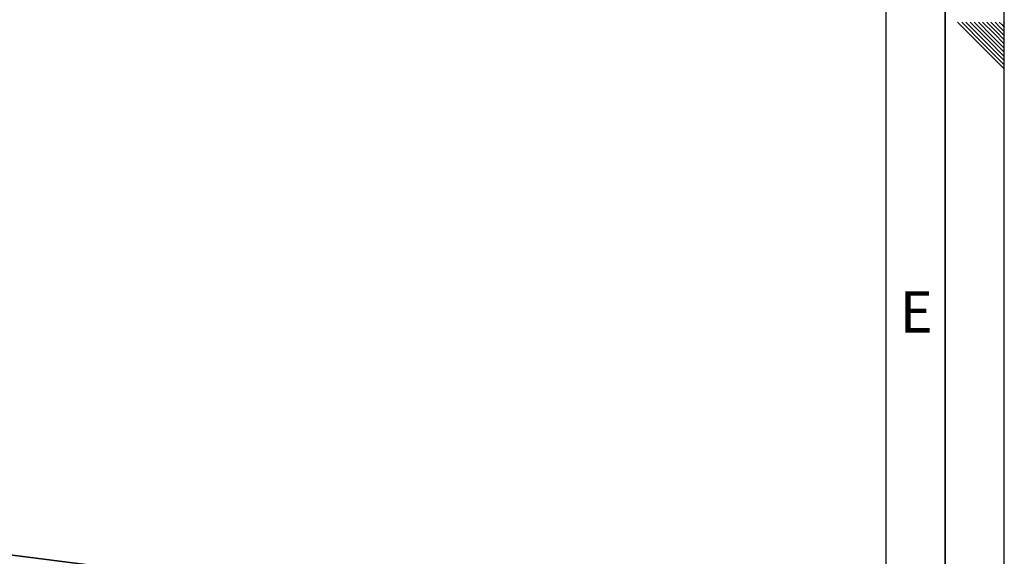
# Paper-space layout 'Blatt1' of a CAD drawing. Units: millimetres. Extents: x 0 to 11880, y 0 to 8400.
# Drawn here: x 10213 to 11880, y 3287 to 4196 of the extents above; entities that cross this region are included whole.
import ezdxf

# ---------------------------------------------------------------- set-up
doc = ezdxf.new("R2010")
doc.units = ezdxf.units.MM
doc.header["$LTSCALE"] = 20
doc.layers.add('61', color=7, linetype='Continuous')
doc.layers.add('62', color=7, linetype='Continuous')
doc.styles.add('SLDTEXTSTYLE0', font='TXT', dxfattribs={"width": 0.75})

psp = doc.layouts.new('Blatt1')

# ---------------------------------------------------------------- linework, layer by layer
at = {"color": 7, "linetype": 'Continuous', "lineweight": 35}
psp.add_line((11566.72, 3116.43), (7450.9, 3634.98), dxfattribs=at)
at = {"layer": '61'}
psp.add_line((11880, 0), (11880, 8400), dxfattribs=at)
at = {"layer": '61', "color": 7, "linetype": 'Continuous', "lineweight": 35}
psp.add_line((11780, 100), (11780, 8300), dxfattribs=at)
at = {"layer": '61', "color": 7, "linetype": 'Continuous'}
psp.add_line((11680, 949.08), (11680, 8200), dxfattribs=at)
at = {"layer": '62', "color": 7, "linetype": 'Continuous'}
for p, q in [((11800.75, 4191.6), (11840.78, 4151.56)), ((11807.82, 4191.6), (11844.32, 4155.1)), ((11814.89, 4191.6), (11847.85, 4158.63)), ((11821.96, 4191.6), (11851.39, 4162.17)), ((11829.03, 4191.6), (11854.93, 4165.7)), ((11836.1, 4191.6), (11858.46, 4169.24)), ((11843.17, 4191.6), (11862, 4172.77)), ((11850.24, 4191.6), (11865.53, 4176.31)), ((11857.31, 4191.6), (11869.07, 4179.84)), ((11864.39, 4191.6), (11872.6, 4183.38)), ((11871.46, 4191.6), (11876.14, 4186.92)), ((11876.14, 4186.92), (11880, 4183.05)), ((11878.53, 4191.6), (11879.67, 4190.45)), ((11879.67, 4190.45), (11880, 4190.13)), ((11858.46, 4169.24), (11880, 4147.7)), ((11862, 4172.77), (11880, 4154.77)), ((11865.53, 4176.31), (11880, 4161.84)), ((11869.07, 4179.84), (11880, 4168.91)), ((11872.6, 4183.38), (11880, 4175.98)), ((11844.32, 4155.1), (11880, 4119.42)), ((11847.85, 4158.63), (11880, 4126.49)), ((11851.39, 4162.17), (11880, 4133.56)), ((11854.93, 4165.7), (11880, 4140.63)), ((11840.78, 4151.56), (11880, 4112.34))]:
    psp.add_line(p, q, dxfattribs=at)

# ---------------------------------------------------------------- texts
at = {"layer": '62', "insert": (11730.84, 3735.79), "char_height": 70, "attachment_point": 2, "style": 'SLDTEXTSTYLE0'}
psp.add_mtext('E', dxfattribs=at)

doc.saveas('drawing.dxf')
